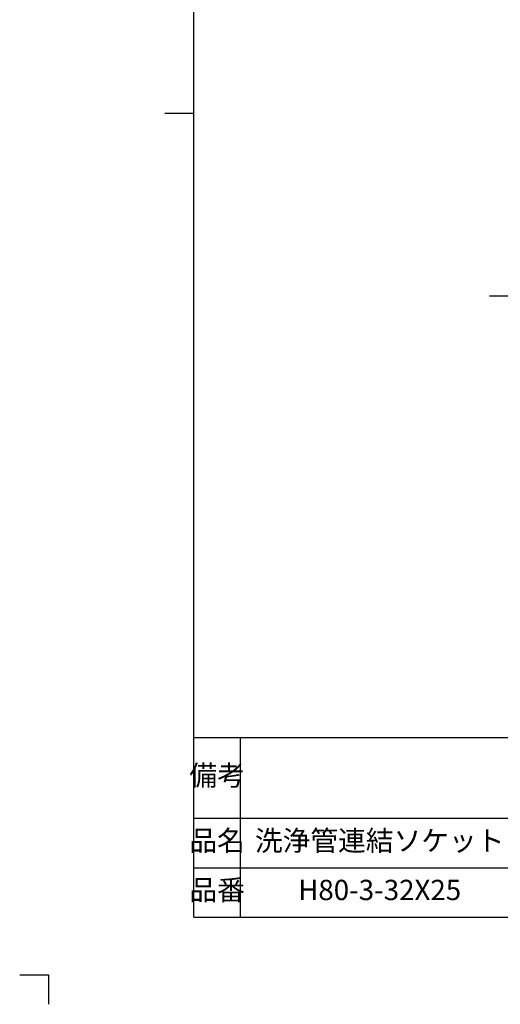
# Model space of a CAD drawing. Units: inches. Extents: x -5 to 215, y -5 to 302.
# Drawn here: x -5 to 78, y -5 to 165 of the extents above; entities that cross this region are included whole.
import ezdxf

# ---------------------------------------------------------------- set-up
doc = ezdxf.new("R2010")
doc.units = ezdxf.units.IN
doc.linetypes.add('PHANTOM', pattern=[13, 10, -1, 0, -1, 0, -1])
doc.layers.add('1', color=7, linetype='Continuous')
doc.styles.add('CONVERTER_11', font='txt.shx', dxfattribs={"width": 0.9})
doc.dimstyles.get("Standard").update_dxf_attribs({"dimtxt": 0.18, "dimasz": 0.18, "dimexe": 0.18, "dimexo": 0.0625, "dimgap": 0.09, "dimtad": 0, "dimtih": 1, "dimtoh": 1, "dimdec": 4, "dimzin": 0, "dimdsep": 46, "dimtxsty": 'Standard', "dimcen": 0.09, "dimadec": 0, "dimazin": 0, "dimtfac": 1, "dimtdec": 4, "dimtofl": 0, "dimtmove": 0, "dimatfit": 3, "dimfxl": 1, "dimtolj": 1, "dimtzin": 0, "dimarcsym": 0})

# ---------------------------------------------------------------- blocks, each defined once
blk = doc.blocks.new('開示A4')
at = {"layer": '1', "color": 7, "linetype": 'Continuous'}
for p, q in [((25, 148.5), (25, 287)), ((25, 10), (25, 148.5)), ((25, 41), (200, 41)), ((200, 27), (25, 27)), ((25, 10), (105, 10))]:
    blk.add_line(p, q, dxfattribs=at)
at = {"layer": '1', "color": 2, "linetype": 'Continuous'}
for p, q in [((25, 148.5), (20, 148.5)), ((33, 41), (33, 27)), ((33, 27), (33, 10)), ((25, 18.5), (81, 18.5))]:
    blk.add_line(p, q, dxfattribs=at)
at = {"layer": '1', "color": 4, "linetype": 'PHANTOM'}
for p, q in [((0, 0), (-5, 0)), ((0, -5), (0, 0))]:
    blk.add_line(p, q, dxfattribs=at)
at = {"layer": '1', "color": 2, "char_height": 3.5, "attachment_point": 5, "style": 'CONVERTER_11'}
for s, insert in [('備考', (29, 34)), ('品名', (29, 22.75)), ('品番', (29, 14.25))]:
    blk.add_mtext(s, dxfattribs=dict(at, insert=insert))
blk = doc.blocks.new('開示A4枠')
at = {"layer": '1'}
blk.add_blockref('開示A4', (0, 0), dxfattribs=at)

msp = doc.modelspace()

# ---------------------------------------------------------------- block references
msp.add_blockref('開示A4枠', (0, 0))

# ---------------------------------------------------------------- texts
at = {"layer": '1', "color": 7, "char_height": 3.5, "attachment_point": 5, "style": 'CONVERTER_11'}
for s, insert in [('洗浄管連結ソケット', (57, 22.75)), ('H80-3-32X25', (57, 14.25))]:
    msp.add_mtext(s, dxfattribs=dict(at, insert=insert))

# ---------------------------------------------------------------- leaders
at = {"layer": '1', "color": 2, "linetype": 'Continuous', "has_arrowhead": 0}
msp.add_leader([(98.564, 110.055), (94.526, 117.049), (75.898, 117.049)], dimstyle='Standard', dxfattribs=at)

doc.saveas('drawing.dxf')
